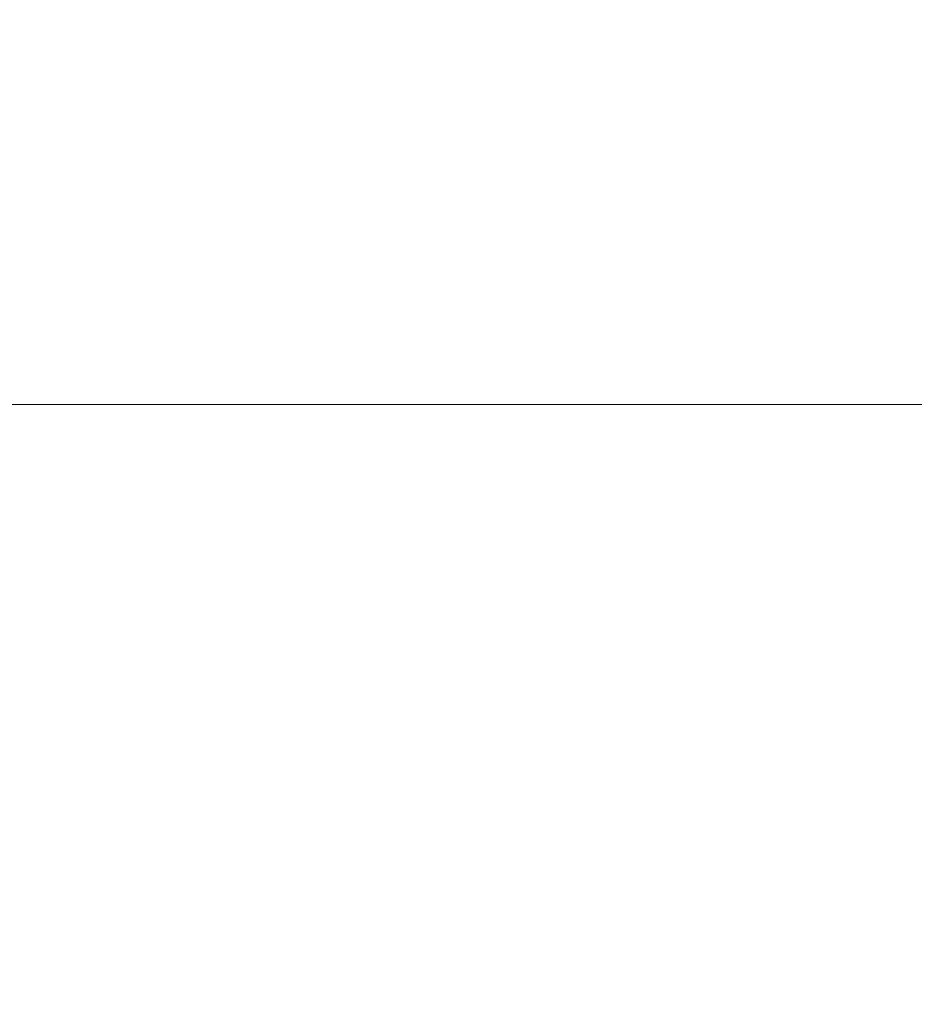
# Model space of a CAD drawing. Extents: x -281 to 146, y -45 to 136.
# Drawn here: x 13 to 14, y 16 to 18 of the extents above; entities that cross this region are included whole.
import ezdxf

# ---------------------------------------------------------------- set-up
doc = ezdxf.new("R2010")
doc.units = 0
doc.header["$MEASUREMENT"] = 0
doc.layers.get('0').update_dxf_attribs({"linetype": 'CONTINUOUS', "lineweight": 15})
doc.layers.get('DEFPOINTS').update_dxf_attribs({"linetype": 'CONTINUOUS'})
doc.layers.add('Text', color=7, linetype='CONTINUOUS')
doc.styles.add('ROMAND', font='romand.shx', dxfattribs={"oblique": 15})
doc.dimstyles.new('ROMAND', dxfattribs={"dimscale": 8, "dimtxt": 0.125, "dimasz": 0.125, "dimexe": 0.0625, "dimexo": 0.0625, "dimgap": 0.0625, "dimtad": 0, "dimtih": 1, "dimtoh": 1, "dimdec": 4, "dimzin": 0, "dimdsep": 46, "dimlunit": 4, "dimtxsty": 'ROMAND', "dimcen": 0, "dimadec": 0, "dimazin": 0, "dimtfac": 1, "dimtdec": 4, "dimtix": 1, "dimtofl": 0, "dimtmove": 0, "dimatfit": 0, "dimfxl": 0, "dimtolj": 1, "dimtzin": 0, "dimarcsym": 0})

# ---------------------------------------------------------------- blocks, each defined once
blk = doc.blocks.new('*D12')
at = {"layer": 'DEFPOINTS', "color": 0}
for p in [(15.2409, 38.6811), (-4.7658, 17.4903), (15.2409, 17.4903)]:
    blk.add_point(p, dxfattribs=at)
at = {"layer": 'Text', "color": 0, "lineweight": -2}
for p, q in [((-4.7658, 17.9903), (-4.7658, 39.1811)), ((15.2409, 17.9903), (15.2409, 39.1811)), ((-3.7658, 38.6811), (2.2486, 38.6811)), ((14.2409, 38.6811), (8.2265, 38.6811))]:
    blk.add_line(p, q, dxfattribs=at)
at = {"layer": 'Text', "color": 0}
for points in [[(-3.7658, 38.8477), (-3.7658, 38.5144), (-4.7658, 38.6811)], [(14.2409, 38.8477), (14.2409, 38.5144), (15.2409, 38.6811)]]:
    blk.add_solid(points, dxfattribs=at)
at = {"layer": 'Text', "color": 0, "insert": (5.2375, 38.6811), "char_height": 1, "attachment_point": 5, "style": 'ROMAND'}
blk.add_mtext('\\A1;20"SQ.', dxfattribs=at)

msp = doc.modelspace()

# ---------------------------------------------------------------- linework, layer by layer
for points in [[(1.23312, 25.24032), (-4.01583, 17.24032), (14.49091, 17.24032), (9.22634, 25.24032)], [(-0.56859, 2.25569), (-4.01583, 17.24032), (14.49091, 17.24032), (11.04367, 2.25569)]]:
    msp.add_lwpolyline(points, close=True)

# ---------------------------------------------------------------- dimensions: what is measured, and where the dimension line sits
at = {"layer": 'Text'}
dim = msp.add_linear_dim(base=(15.24091, 38.68107), p1=(-4.76583, 17.49032), p2=(15.24091, 17.49032), text='<>"SQ.', dimstyle='ROMAND', override={"dimlunit": 5}, dxfattribs=at)
dim.commit()
dim.dimension.update_dxf_attribs({"geometry": '*D12', "text_midpoint": (5.23754, 38.68107)})

doc.saveas('drawing.dxf')
